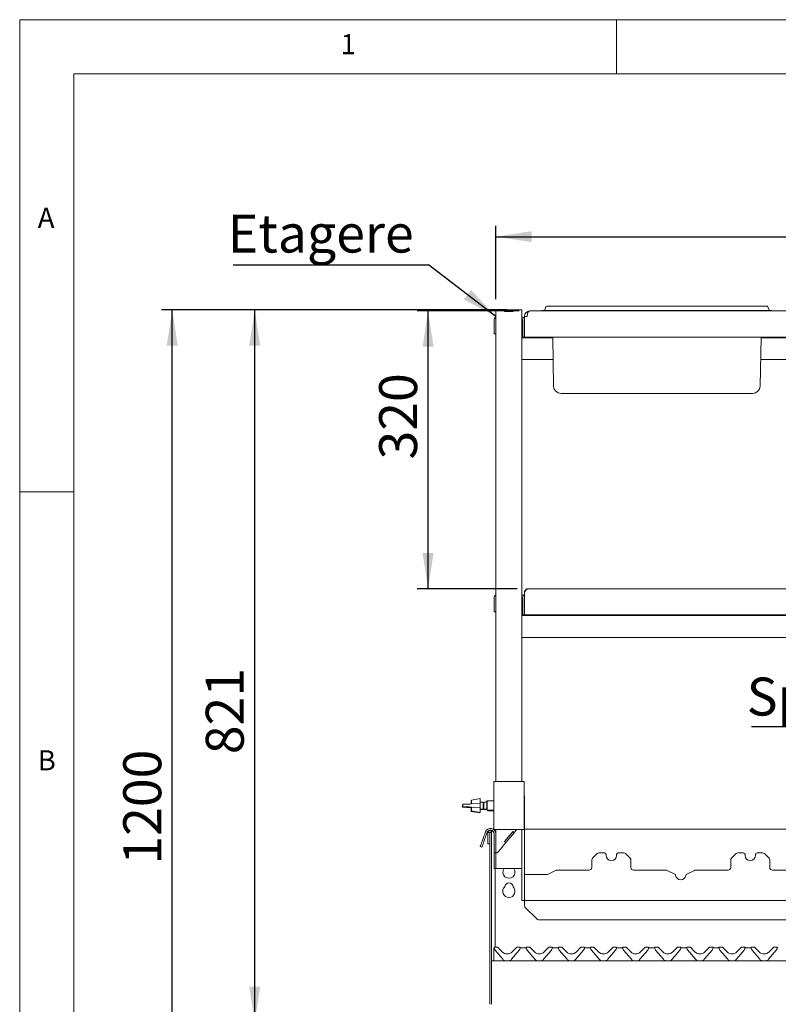
# Paper-space layout 'GMMD Blatt4' of a CAD drawing. Units: millimetres. Extents: x 5 to 415, y 5 to 292.
# Drawn here: x 5 to 75, y 201 to 292 of the extents above; entities that cross this region are included whole.
import ezdxf

# ---------------------------------------------------------------- set-up
doc = ezdxf.new("R2010")
doc.units = ezdxf.units.MM
doc.layers.add('BEMAßUNG', color=96, linetype='Continuous')
doc.styles.add('SLDTEXTSTYLE1', font='TXT', dxfattribs={"width": 0.75})
doc.dimstyles.new('SLDDIMSTYLE4', dxfattribs={"dimtxt": 0.18, "dimasz": 3.302, "dimexe": 0, "dimexo": 0.0625, "dimgap": 0, "dimtad": 0, "dimtih": 1, "dimtoh": 1, "dimdec": 0, "dimrnd": 1e-09, "dimzin": 0, "dimdsep": 46, "dimtxsty": 'Standard', "dimsah": 1, "dimcen": 0.09, "dimadec": 0, "dimazin": 0, "dimtfac": 3.302, "dimtdec": 0, "dimtofl": 0, "dimtmove": 0, "dimatfit": 3, "dimfxl": 0, "dimfrac": 2, "dimtolj": 1, "dimtzin": 0, "dimarcsym": 0})
doc.dimstyles.new('SLDDIMSTYLE8', dxfattribs={"dimtxt": 3.5, "dimasz": 3.302, "dimexe": 0, "dimexo": 0.0625, "dimgap": 0.875, "dimtad": 1, "dimdec": 0, "dimlfac": 12.5, "dimrnd": 1e-09, "dimzin": 12, "dimdsep": 46, "dimtxsty": 'SLDTEXTSTYLE1', "dimsah": 1, "dimcen": 0.09, "dimadec": 0, "dimazin": 3, "dimtfac": 1, "dimtdec": 0, "dimtofl": 0, "dimtmove": 0, "dimatfit": 3, "dimfxl": 0, "dimfrac": 2, "dimtolj": 1, "dimtzin": 12, "dimarcsym": 0})
doc.dimstyles.new('SLDDIMSTYLE9', dxfattribs={"dimtxt": 3.5, "dimasz": 3.302, "dimexe": 0, "dimexo": 0.0625, "dimgap": 0.875, "dimtad": 1, "dimlfac": 12.5, "dimrnd": 1e-09, "dimzin": 12, "dimdsep": 46, "dimtxsty": 'SLDTEXTSTYLE1', "dimsah": 1, "dimcen": 0.09, "dimadec": 0, "dimazin": 3, "dimtfac": 1, "dimtofl": 0, "dimtmove": 0, "dimatfit": 3, "dimfxl": 0, "dimfrac": 2, "dimtolj": 1, "dimtzin": 12, "dimarcsym": 0})

# ---------------------------------------------------------------- blocks, each defined once
blk = doc.blocks.new('_D_23')
at = {"layer": 'BEMAßUNG'}
for p, q in [((49.868, 265.254), (25.661, 265.254)), ((26.661, 199.574), (26.661, 265.254)), ((31.124, 199.574), (25.661, 199.574))]:
    blk.add_line(p, q, dxfattribs=at)
for points in [[(26.661, 265.254), (26.153, 261.952), (27.169, 261.952)], [(26.661, 199.574), (27.169, 202.876), (26.153, 202.876)]]:
    blk.add_solid(points, dxfattribs=at)
at = {"layer": 'BEMAßUNG', "insert": (22.149, 224.302), "char_height": 3.5, "attachment_point": 1, "rotation": 90, "style": 'SLDTEXTSTYLE1'}
blk.add_mtext('821', dxfattribs=at)
blk = doc.blocks.new('_D_24')
at = {"layer": 'BEMAßUNG'}
for p, q in [((49.868, 265.254), (18.057, 265.254)), ((19.057, 169.278), (19.057, 265.254)), ((47.724, 169.278), (18.057, 169.278))]:
    blk.add_line(p, q, dxfattribs=at)
for points in [[(19.057, 265.254), (18.549, 261.952), (19.565, 261.952)], [(19.057, 169.278), (19.565, 172.58), (18.549, 172.58)]]:
    blk.add_solid(points, dxfattribs=at)
at = {"layer": 'BEMAßUNG', "insert": (14.545, 214.124), "char_height": 3.5, "attachment_point": 1, "rotation": 90, "style": 'SLDTEXTSTYLE1'}
blk.add_mtext('1200', dxfattribs=at)
blk = doc.blocks.new('_D_27')
at = {"layer": 'BEMAßUNG'}
for p, q in [((48.884, 266.254), (48.884, 273.002)), ((159.764, 266.254), (159.764, 273.002)), ((48.884, 272.002), (159.764, 272.002))]:
    blk.add_line(p, q, dxfattribs=at)
for points in [[(48.884, 272.002), (52.186, 271.494), (52.186, 272.51)], [(159.764, 272.002), (156.462, 272.51), (156.462, 271.494)]]:
    blk.add_solid(points, dxfattribs=at)
at = {"layer": 'BEMAßUNG', "insert": (98.673, 276.514), "char_height": 3.5, "attachment_point": 1, "style": 'SLDTEXTSTYLE1'}
blk.add_mtext('1386', dxfattribs=at)
blk = doc.blocks.new('_D_29')
at = {"layer": 'BEMAßUNG'}
for p, q in [((51.028, 265.154), (41.636, 265.154)), ((42.636, 239.554), (42.636, 265.154)), ((50.844, 239.554), (41.636, 239.554))]:
    blk.add_line(p, q, dxfattribs=at)
for points in [[(42.636, 265.154), (42.128, 261.852), (43.144, 261.852)], [(42.636, 239.554), (43.144, 242.856), (42.128, 242.856)]]:
    blk.add_solid(points, dxfattribs=at)
at = {"layer": 'BEMAßUNG', "insert": (38.124, 251.467), "char_height": 3.5, "attachment_point": 1, "rotation": 90, "style": 'SLDTEXTSTYLE1'}
blk.add_mtext('320', dxfattribs=at)
blk = doc.blocks.new('SW_NOTE_20')
at = {"layer": 'BEMAßUNG', "color": 0}
blk.add_line((-13.464, 0), (0, 0), dxfattribs=at)
at = {"layer": 'BEMAßUNG', "color": 0, "insert": (-13.916, 4.519), "char_height": 3.5, "attachment_point": 1, "style": 'SLDTEXTSTYLE1'}
blk.add_mtext('Spieß', dxfattribs=at)
blk = doc.blocks.new('SW_NOTE_21')
at = {"layer": 'BEMAßUNG', "color": 0}
blk.add_line((-17.995, 0), (0, 0), dxfattribs=at)
at = {"layer": 'BEMAßUNG', "color": 0, "insert": (-18.49, 4.618), "char_height": 3.5, "attachment_point": 1, "style": 'SLDTEXTSTYLE1'}
blk.add_mtext('Etagere', dxfattribs=at)

psp = doc.layouts.new('GMMD Blatt4')

# ---------------------------------------------------------------- linework, layer by layer
at = {"color": 7, "linetype": 'Continuous', "lineweight": 0}
for p, q in [((415, 292), (5, 292)), ((5, 292), (5, 5)), ((60, 287), (60, 292)), ((410, 287), (10, 287)), ((10, 287), (10, 10)), ((10, 248.5), (5, 248.5))]:
    psp.add_line(p, q, dxfattribs=at)
at = {"color": 7, "linetype": 'Continuous', "lineweight": 15}
for p, q in [((48.88431, 265.2542), (48.88431, 221.7742)), ((48.88431, 265.2542), (49.30031, 265.2542)), ((49.30031, 265.2542), (49.68431, 265.2542)), ((49.68431, 265.2542), (49.70031, 265.2542)), ((49.68431, 265.0942), (49.68431, 265.2542)), ((49.68431, 265.0942), (50.48431, 265.0942)), ((49.70031, 265.0942), (49.70031, 265.2542)), ((49.70031, 265.2542), (50.46831, 265.2542)), ((49.70031, 265.0942), (50.46831, 265.0942)), ((50.46831, 265.0942), (50.46831, 265.2542)), ((50.46831, 265.2542), (50.48431, 265.2542)), ((50.48431, 265.0942), (50.48431, 265.2542)), ((50.48431, 265.2542), (50.86831, 265.2542)), ((50.86831, 265.2542), (51.28431, 265.2542)), ((51.28431, 265.2542), (51.28431, 221.7742)), ((52.00431, 265.1542), (52.00431, 265.15211)), ((52.02831, 265.1542), (52.00431, 265.1542)), ((52.02831, 265.1542), (156.62031, 265.1542)), ((53.12431, 265.1942), (54.36592, 265.1942)), ((53.12431, 265.1942), (53.12431, 265.1542)), ((53.49074, 265.54156), (53.38347, 265.24684)), ((53.56592, 265.5942), (54.36592, 265.5942)), ((54.36592, 265.5942), (63.72431, 265.5942)), ((54.36592, 265.1942), (63.72431, 265.1942)), ((73.08271, 265.5942), (63.72431, 265.5942)), ((73.08271, 265.1942), (63.72431, 265.1942)), ((73.08271, 265.5942), (73.88271, 265.5942)), ((73.08271, 265.1942), (74.32431, 265.1942)), ((73.95788, 265.54156), (74.06515, 265.24684)), ((74.32431, 265.1942), (74.32431, 265.1542)), ((48.72431, 264.3142), (48.72431, 263.4342)), ((51.36431, 264.3142), (51.36431, 263.1542)), ((51.52431, 264.6502), (51.52431, 264.6742)), ((51.52431, 262.7542), (51.52431, 264.6502)), ((51.52431, 264.6502), (51.76431, 264.6502)), ((51.76431, 264.6502), (51.76431, 264.6742)), ((48.72431, 263.0342), (48.72431, 263.4342)), ((48.88431, 263.0342), (48.72431, 263.0342)), ((54.13019, 262.6742), (51.28431, 262.6742)), ((51.36431, 262.7542), (51.36431, 263.1542)), ((51.52431, 262.7542), (51.36431, 262.7542)), ((157.12431, 262.7542), (51.52431, 262.7542)), ((54.20789, 258.22233), (54.12879, 262.7542)), ((73.24073, 258.22233), (73.31984, 262.7542)), ((76.13019, 262.6742), (73.31844, 262.6742)), ((54.1651, 260.6742), (51.28431, 260.6742)), ((76.16509, 260.6742), (73.28353, 260.6742)), ((57.28431, 257.5542), (54.88779, 257.5542)), ((70.16431, 257.5542), (57.28431, 257.5542)), ((72.56083, 257.5542), (70.16431, 257.5542)), ((48.72431, 238.7142), (48.72431, 237.8342)), ((51.36431, 238.7142), (51.36431, 237.5542)), ((51.52431, 239.2342), (51.52431, 237.1542)), ((51.84431, 239.5542), (156.80431, 239.5542)), ((48.72431, 237.4342), (48.72431, 237.8342)), ((51.35631, 238.19783), (51.33813, 238.19783)), ((51.35631, 238.19783), (51.35631, 237.47056)), ((48.88431, 237.4342), (48.72431, 237.4342)), ((157.36431, 237.0742), (51.28431, 237.0742)), ((51.33813, 237.47056), (51.35631, 237.47056)), ((51.36431, 237.1542), (51.36431, 237.5542)), ((51.52431, 237.1542), (51.36431, 237.1542)), ((157.12431, 237.1542), (51.52431, 237.1542)), ((157.36431, 235.0742), (51.28431, 235.0742)), ((48.68431, 217.3742), (48.68431, 221.7742)), ((49.00431, 221.7742), (48.68431, 221.7742)), ((51.16431, 221.7742), (49.00431, 221.7742)), ((51.48431, 221.7742), (51.16431, 221.7742)), ((51.48431, 217.3742), (51.48431, 221.7742)), ((45.80351, 219.6462), (45.80351, 219.4222)), ((45.84351, 219.6862), (45.84351, 219.4622)), ((46.64431, 220.0412), (46.60431, 220.0342)), ((46.60431, 219.71663), (46.60431, 220.0342)), ((47.44351, 219.7502), (46.64351, 219.7182)), ((47.44431, 220.2142), (46.64431, 220.0742)), ((46.64431, 219.71823), (46.64431, 220.0742)), ((47.44351, 219.3982), (47.44351, 219.7502)), ((47.44431, 218.9342), (47.44431, 220.2142)), ((47.71019, 219.8942), (47.44431, 219.8942)), ((47.76431, 219.84007), (47.71019, 219.8942)), ((47.71019, 219.2542), (47.71019, 219.8942)), ((47.76431, 219.8542), (47.75019, 219.8542)), ((48.04431, 219.8942), (47.76431, 219.8942)), ((47.76431, 219.2542), (47.76431, 219.8942)), ((48.08431, 220.0142), (48.04431, 219.9742)), ((48.04431, 219.1742), (48.04431, 219.9742)), ((48.68431, 220.0142), (48.08431, 220.0142)), ((48.08431, 220.0142), (48.08431, 219.1342)), ((51.52431, 211.2942), (51.52431, 220.3342)), ((46.60351, 219.3902), (46.64431, 219.38857)), ((46.60431, 219.0342), (46.60431, 219.39017)), ((46.60431, 219.0342), (47.40431, 218.8942)), ((46.64351, 219.4302), (47.44351, 219.3982)), ((46.64431, 219.0742), (46.64431, 219.43017)), ((46.64431, 219.0742), (47.44431, 218.9342)), ((47.40431, 218.8942), (47.40431, 218.9412)), ((47.44431, 219.2542), (47.71019, 219.2542)), ((47.44431, 219.2142), (47.67019, 219.2142)), ((47.67019, 219.2142), (47.71019, 219.2542)), ((47.67019, 219.2142), (47.67019, 219.2542)), ((47.71019, 219.2542), (47.76431, 219.30832)), ((47.72431, 219.2142), (47.72431, 219.26832)), ((47.72431, 219.2142), (48.04431, 219.2142)), ((47.76431, 219.2542), (48.04431, 219.2542)), ((48.04431, 219.1742), (48.08431, 219.1342)), ((48.08431, 219.1342), (48.68431, 219.1342)), ((48.12431, 219.1342), (48.16431, 219.0942)), ((48.16431, 219.1342), (48.16431, 219.0942)), ((48.16431, 219.0942), (48.68431, 219.0942)), ((47.92998, 217.14247), (47.852, 216.92822)), ((48.08033, 217.08775), (48.00235, 216.8735)), ((48.31631, 217.0902), (48.15631, 217.0902)), ((48.15631, 217.0902), (48.15631, 216.0542)), ((48.31631, 217.0902), (48.31631, 216.0542)), ((48.32431, 217.0902), (48.31631, 217.0902)), ((48.48431, 217.0902), (48.32431, 217.0902)), ((48.32431, 215.20567), (48.32431, 217.0902)), ((48.48431, 217.24762), (48.48431, 217.2062)), ((48.48431, 217.24762), (48.58064, 217.24762)), ((48.48431, 217.2062), (48.62979, 217.2062)), ((48.48431, 217.0902), (48.48431, 217.2062)), ((48.48431, 215.20567), (48.48431, 217.0902)), ((49.00431, 217.3742), (48.68431, 217.3742)), ((48.72431, 216.9742), (48.72431, 215.4542)), ((48.80135, 217.24762), (48.80431, 217.24762)), ((48.80431, 217.23943), (48.80431, 217.3742)), ((48.88431, 217.3742), (48.88431, 216.9742)), ((48.88431, 216.9742), (48.88431, 215.4542)), ((51.16431, 217.3742), (49.00431, 217.3742)), ((50.44182, 217.17627), (49.67048, 216.25702)), ((50.43154, 217.16402), (49.68076, 216.26928)), ((50.5541, 217.06117), (49.80333, 216.16643)), ((50.43154, 217.16402), (50.5541, 217.06117)), ((50.44182, 217.17627), (50.56439, 217.07343)), ((50.56439, 217.07343), (50.5541, 217.06117)), ((50.81677, 217.3742), (50.56439, 217.07343)), ((51.48431, 217.3742), (51.16431, 217.3742)), ((51.28431, 211.2942), (51.28431, 217.3742)), ((77.76431, 217.3875), (51.52431, 217.3875)), ((48.31631, 216.0542), (48.15631, 216.0542)), ((49.79304, 216.15417), (49.30031, 215.56696)), ((49.67048, 216.25702), (49.79304, 216.15417)), ((49.68076, 216.26928), (49.80333, 216.16643)), ((49.80333, 216.16643), (49.79304, 216.15417)), ((47.59193, 215.74587), (47.44158, 215.80059)), ((48.32431, 214.35714), (48.32431, 215.20567)), ((48.48431, 215.20567), (48.48431, 214.35714)), ((48.72431, 215.2142), (48.72431, 215.4542)), ((48.88431, 215.2142), (48.72431, 215.2142)), ((48.72431, 215.15343), (48.72431, 215.2142)), ((48.72431, 213.7742), (48.72431, 215.15343)), ((48.88431, 215.4542), (48.88431, 215.2622)), ((48.88431, 215.2622), (48.88431, 215.2142)), ((48.88431, 215.2142), (49.00431, 215.2142)), ((48.88431, 215.2142), (48.88431, 215.15343)), ((48.88431, 213.7742), (48.88431, 215.15343)), ((58.21402, 215.1439), (57.7946, 214.72449)), ((58.88431, 215.2142), (58.38372, 215.2142)), ((60.6649, 215.2142), (60.16431, 215.2142)), ((61.25402, 214.72449), (60.83461, 215.1439)), ((71.01402, 215.1439), (70.59461, 214.72449)), ((71.68431, 215.2142), (71.18372, 215.2142)), ((73.4649, 215.2142), (72.96431, 215.2142)), ((74.05402, 214.72449), (73.63461, 215.1439)), ((48.32431, 214.35714), (48.32431, 201.5742)), ((48.48431, 214.35714), (48.48431, 201.5742)), ((57.72431, 213.8542), (57.72431, 214.55479)), ((59.04431, 215.0542), (59.04431, 214.9742)), ((60.00431, 214.9742), (60.00431, 215.0542)), ((61.32431, 214.55479), (61.32431, 213.8542)), ((70.52431, 213.8542), (70.52431, 214.55479)), ((71.84431, 215.0542), (71.84431, 214.9742)), ((72.80431, 214.9742), (72.80431, 215.0542)), ((74.12431, 214.55479), (74.12431, 213.8542)), ((48.72431, 213.7742), (48.88431, 213.7742)), ((48.80431, 213.7742), (48.80431, 206.5342)), ((48.88431, 213.7742), (49.30031, 213.7742)), ((49.30031, 213.7742), (50.86831, 213.7742)), ((50.86831, 213.7742), (51.28431, 213.7742)), ((54.37868, 213.5901), (53.68704, 213.25436)), ((54.48349, 213.6142), (57.48431, 213.6142)), ((61.56431, 213.6142), (64.56514, 213.6142)), ((65.36275, 213.25379), (64.66995, 213.5901)), ((67.17868, 213.5901), (66.48588, 213.25379)), ((67.28348, 213.6142), (70.28431, 213.6142)), ((74.36431, 213.6142), (77.36514, 213.6142)), ((51.52431, 213.2142), (51.52431, 211.3062)), ((53.51235, 213.2142), (51.52431, 213.2142)), ((51.28431, 210.8142), (51.28431, 211.2942)), ((51.52431, 210.8142), (51.28431, 210.8142)), ((51.52431, 211.2942), (51.52431, 210.8142)), ((51.52431, 210.8142), (157.12431, 210.8142)), ((51.52431, 210.8142), (51.52431, 210.5622)), ((51.52431, 210.35361), (51.52431, 210.5622)), ((51.59461, 210.1839), (52.65402, 209.12449)), ((155.8249, 209.0542), (52.82372, 209.0542)), ((48.68431, 206.33819), (48.68431, 206.37083)), ((48.68431, 206.3285), (48.68431, 206.33819)), ((48.68431, 205.2542), (48.68431, 206.3285)), ((48.70264, 206.43456), (48.72102, 206.47598)), ((48.72406, 206.42311), (48.72766, 206.40963)), ((48.98608, 206.5342), (48.798, 206.5342)), ((48.80762, 206.25604), (49.52597, 205.39995)), ((49.04265, 206.51077), (49.47176, 206.08165)), ((50.32266, 205.39995), (51.04101, 206.25604)), ((50.37686, 206.08165), (50.80598, 206.51077)), ((51.05062, 206.5342), (50.86255, 206.5342)), ((51.12096, 206.40963), (51.12457, 206.42311)), ((51.22951, 206.4542), (51.57911, 206.4542)), ((51.68322, 206.42577), (51.68311, 206.42607)), ((51.68406, 206.42311), (51.68766, 206.40963)), ((51.94608, 206.5342), (51.758, 206.5342)), ((51.76762, 206.25604), (52.48597, 205.39995)), ((52.00265, 206.51077), (52.43176, 206.08165)), ((53.28266, 205.39995), (54.00101, 206.25604)), ((53.33686, 206.08165), (53.76598, 206.51077)), ((54.01062, 206.5342), (53.82255, 206.5342)), ((54.08096, 206.40963), (54.08457, 206.42311)), ((54.18951, 206.4542), (54.53911, 206.4542)), ((54.64406, 206.42311), (54.64766, 206.40963)), ((54.90608, 206.5342), (54.718, 206.5342)), ((54.72762, 206.25604), (55.44597, 205.39995)), ((54.96265, 206.51077), (55.39176, 206.08165)), ((56.24266, 205.39995), (56.96101, 206.25604)), ((56.29686, 206.08165), (56.72598, 206.51077)), ((56.97062, 206.5342), (56.78255, 206.5342)), ((57.04096, 206.40963), (57.04457, 206.42311)), ((57.14951, 206.4542), (57.49911, 206.4542)), ((57.60322, 206.42577), (57.6031, 206.42607)), ((57.60406, 206.42311), (57.60767, 206.40963)), ((57.86608, 206.5342), (57.678, 206.5342)), ((57.68762, 206.25604), (58.40597, 205.39995)), ((57.92264, 206.51077), (58.35176, 206.08165)), ((59.20266, 205.39995), (59.92101, 206.25604)), ((59.25686, 206.08165), (59.68598, 206.51077)), ((59.93062, 206.5342), (59.74255, 206.5342)), ((60.00096, 206.40963), (60.00457, 206.42311)), ((60.10951, 206.4542), (60.45911, 206.4542)), ((60.56406, 206.42311), (60.56767, 206.40963)), ((60.82608, 206.5342), (60.638, 206.5342)), ((60.64762, 206.25604), (61.36597, 205.39995)), ((60.88264, 206.51077), (61.31176, 206.08165)), ((62.16266, 205.39995), (62.88101, 206.25604)), ((62.21686, 206.08165), (62.64598, 206.51077)), ((62.89062, 206.5342), (62.70255, 206.5342)), ((62.96096, 206.40963), (62.96457, 206.42311)), ((63.06951, 206.4542), (63.41911, 206.4542)), ((63.52322, 206.42577), (63.5231, 206.42607)), ((63.52406, 206.42311), (63.52767, 206.40963)), ((63.78608, 206.5342), (63.598, 206.5342)), ((63.60762, 206.25604), (64.32597, 205.39995)), ((63.84264, 206.51077), (64.27176, 206.08165)), ((65.12265, 205.39995), (65.841, 206.25604)), ((65.17686, 206.08165), (65.60598, 206.51077)), ((65.85063, 206.5342), (65.66255, 206.5342)), ((65.92096, 206.40963), (65.92457, 206.42311)), ((66.02951, 206.4542), (66.37911, 206.4542)), ((66.48322, 206.42577), (66.4831, 206.42607)), ((66.48406, 206.42311), (66.48767, 206.40963)), ((66.74608, 206.5342), (66.558, 206.5342)), ((66.56762, 206.25604), (67.28597, 205.39995)), ((66.80265, 206.51077), (67.23176, 206.08165)), ((68.08265, 205.39995), (68.801, 206.25604)), ((68.13686, 206.08165), (68.56598, 206.51077)), ((68.81063, 206.5342), (68.62255, 206.5342)), ((68.88096, 206.40963), (68.88457, 206.42311)), ((68.98951, 206.4542), (69.33911, 206.4542)), ((69.44322, 206.42577), (69.4431, 206.42607)), ((69.44406, 206.42311), (69.44767, 206.40963)), ((69.70608, 206.5342), (69.518, 206.5342)), ((69.52762, 206.25604), (70.24597, 205.39995)), ((69.76265, 206.51077), (70.19176, 206.08165)), ((71.04265, 205.39995), (71.761, 206.25604)), ((71.09686, 206.08165), (71.52598, 206.51077)), ((71.77063, 206.5342), (71.58255, 206.5342)), ((71.84096, 206.40963), (71.84457, 206.42311)), ((71.94951, 206.4542), (72.29911, 206.4542)), ((72.40322, 206.42577), (72.4031, 206.42607)), ((72.40406, 206.42311), (72.40767, 206.40963)), ((72.66608, 206.5342), (72.478, 206.5342)), ((72.48762, 206.25604), (73.20597, 205.39995)), ((72.72265, 206.51077), (73.15176, 206.08165)), ((74.00265, 205.39995), (74.721, 206.25604)), ((74.05686, 206.08165), (74.48598, 206.51077)), ((74.73063, 206.5342), (74.54255, 206.5342)), ((74.80096, 206.40963), (74.80457, 206.42311)), ((160.16431, 205.2542), (48.48431, 205.2542)), ((48.48431, 205.0902), (48.48431, 201.5742)), ((48.32431, 201.2542), (48.32431, 201.5742)), ((48.48431, 201.5742), (48.48431, 201.2542))]:
    psp.add_line(p, q, dxfattribs=at)
at = {"color": 7, "linetype": 'Continuous', "lineweight": 15, "flags": 128}
for points in [[(51.33813, 238.19783), (51.30266, 238.19434), (51.28431, 238.18969)], [(51.36431, 238.22313), (51.35966, 238.21467), (51.35631, 238.19783)], [(51.28431, 237.47871), (51.30266, 237.47405), (51.33813, 237.47056)], [(51.35631, 237.47056), (51.35966, 237.45372), (51.36431, 237.44526)], [(45.84351, 219.6478), (45.83694, 219.64753), (45.80351, 219.6462)], [(46.64351, 219.7182), (46.574, 219.71542), (46.49494, 219.71226), (46.40914, 219.70882), (46.31964, 219.70524), (46.22958, 219.70164), (46.14215, 219.69814), (46.06045, 219.69487), (45.98736, 219.69195), (45.92546, 219.68948), (45.87694, 219.68754), (45.84351, 219.6862)], [(45.80351, 219.4222), (45.83694, 219.42086), (45.88546, 219.41892), (45.94736, 219.41644), (46.02045, 219.41352), (46.10215, 219.41025), (46.18958, 219.40676), (46.27964, 219.40315), (46.36914, 219.39957), (46.45494, 219.39614), (46.53399, 219.39298), (46.60351, 219.3902)], [(45.84351, 219.4622), (45.87694, 219.46086), (45.92546, 219.45892), (45.98736, 219.45644), (46.06045, 219.45352), (46.14215, 219.45025), (46.22958, 219.44675), (46.31964, 219.44315), (46.40914, 219.43957), (46.49494, 219.43614), (46.574, 219.43298), (46.64351, 219.4302)], [(47.44158, 215.80059), (47.44663, 215.81447), (47.46167, 215.85578), (47.48631, 215.92349), (47.51996, 216.01595), (47.56179, 216.13087), (47.61076, 216.26542), (47.66567, 216.41629), (47.72518, 216.57976), (47.7878, 216.75182), (47.852, 216.92822)], [(48.00235, 216.8735), (47.93815, 216.6971), (47.87552, 216.52504), (47.81602, 216.36156), (47.76111, 216.21069), (47.71214, 216.07614), (47.67031, 215.96123), (47.63666, 215.86877), (47.61202, 215.80106), (47.59698, 215.75975), (47.59193, 215.74587)], [(49.00431, 215.2142), (49.06757, 215.28958), (49.13991, 215.37579), (49.21851, 215.46947), (49.30031, 215.56696)], [(48.69264, 206.41475), (48.69474, 206.41975), (48.69509, 206.42053)]]:
    psp.add_lwpolyline(points, dxfattribs=at)
at = {"color": 7, "linetype": 'Continuous', "lineweight": 15}
for centre, radius, start, end in [((52.00431, 264.6742), 0.48, 90, 180), ((53.3083, 265.2742), 0.08, 270, 340), ((53.56592, 265.5142), 0.08, 90, 160), ((73.88271, 265.5142), 0.08, 20, 90), ((74.14033, 265.2742), 0.08, 200, 270), ((49.04431, 264.3142), 0.32, 120, 180), ((51.20431, 264.3142), 0.32, 0, 75.5224878), ((51.20431, 264.3142), 0.16, 0, 60), ((52.00431, 264.6742), 0.24, 174.2751806, 180), ((51.36431, 263.7262), 0.088, 90, 155.3800227), ((51.36431, 263.1422), 0.088, 204.6199773, 270), ((54.88779, 258.2342), 0.68, 181, 270), ((72.56084, 258.2342), 0.68, 270, 359), ((49.04431, 238.7142), 0.32, 120, 180), ((51.20431, 238.7142), 0.32, 0, 75.5224878), ((51.20431, 238.7142), 0.16, 0, 60), ((51.04431, 220.3342), 0.48, 0, 23.5564643), ((48.39231, 216.9742), 0.492, 0, 160), ((48.39231, 216.9742), 0.332, 0, 160), ((48.32031, 217.0902), 0.164, 0, 180), ((58.38372, 214.9742), 0.24, 90, 135), ((58.88431, 215.0542), 0.16, 0, 90), ((60.16431, 215.0542), 0.16, 90, 180), ((60.6649, 214.9742), 0.24, 45, 90), ((71.18372, 214.9742), 0.24, 90, 135), ((71.68431, 215.0542), 0.16, 0, 90), ((72.96431, 215.0542), 0.16, 90, 180), ((73.4649, 214.9742), 0.24, 45, 90), ((57.96431, 214.55479), 0.24, 135, 180), ((59.52431, 214.9742), 0.48, 180, 0), ((61.08431, 214.55479), 0.24, 0, 45), ((70.76431, 214.55479), 0.24, 135, 180), ((72.32431, 214.9742), 0.48, 180, 0), ((73.88431, 214.55479), 0.24, 0, 45), ((50.08431, 213.4275), 0.56, 141.7497863, 38.2502137), ((53.51236, 213.6142), 0.4, 270, 295.893647), ((54.48349, 213.3742), 0.24, 90, 115.893647), ((57.48431, 213.8542), 0.24, 270, 0), ((61.56431, 213.8542), 0.24, 180, 270), ((64.56514, 213.3742), 0.24, 64.106353, 90), ((65.29288, 213.10986), 0.16, 9.3831124, 64.106353), ((66.55575, 213.10986), 0.16, 115.893647, 170.6168876), ((67.28349, 213.3742), 0.24, 90, 115.893647), ((70.28431, 213.8542), 0.24, 270, 0), ((74.36431, 213.8542), 0.24, 180, 270), ((50.08431, 212.0675), 0.38, 1.734216, 178.265784), ((65.92431, 213.2142), 0.48, 189.3831124, 350.6168876), ((50.08431, 211.6675), 0.56, 132.7078708, 47.2921292), ((51.76431, 210.35361), 0.24, 180, 225), ((52.82372, 209.2942), 0.24, 225, 270), ((48.798, 206.4542), 0.08, 90, 200.5823116), ((48.69315, 206.41482), 0.032, 15, 20.5823116), ((49.11404, 206.51316), 0.4, 195, 220), ((48.98608, 206.4542), 0.08, 45, 90), ((49.92431, 206.5342), 0.64, 225, 315), ((50.86255, 206.4542), 0.08, 90, 135), ((50.73459, 206.51316), 0.4, 320, 345), ((51.05063, 206.4542), 0.08, 339.4176884, 90), ((51.22951, 206.6142), 0.16, 221.8103149, 270), ((51.15548, 206.41482), 0.032, 159.4176884, 165), ((51.57911, 206.6142), 0.16, 270, 318.1896851), ((51.758, 206.4542), 0.08, 90, 200.5823116), ((51.65315, 206.41482), 0.032, 15, 20.5823116), ((52.07404, 206.51316), 0.4, 195, 220), ((51.94608, 206.4542), 0.08, 45, 90), ((52.88431, 206.5342), 0.64, 225, 315), ((53.82255, 206.4542), 0.08, 90, 135), ((53.69459, 206.51316), 0.4, 320, 345), ((54.01063, 206.4542), 0.08, 339.4176884, 90), ((54.18951, 206.6142), 0.16, 221.8103149, 270), ((54.11548, 206.41482), 0.032, 159.4176884, 165), ((54.53911, 206.6142), 0.16, 270, 318.1896851), ((54.718, 206.4542), 0.08, 90, 200.5823116), ((54.61315, 206.41482), 0.032, 15, 20.5823116), ((55.03404, 206.51316), 0.4, 195, 220), ((54.90608, 206.4542), 0.08, 45, 90), ((55.84431, 206.5342), 0.64, 225, 315), ((56.78255, 206.4542), 0.08, 90, 135), ((56.65459, 206.51316), 0.4, 320, 345), ((56.97063, 206.4542), 0.08, 339.4176884, 90), ((57.14951, 206.6142), 0.16, 221.8103149, 270), ((57.07548, 206.41482), 0.032, 159.4176884, 165), ((57.49911, 206.6142), 0.16, 270, 318.1896851), ((57.678, 206.4542), 0.08, 90, 200.5823116), ((57.57315, 206.41482), 0.032, 15, 20.5823116), ((57.99404, 206.51316), 0.4, 195, 220), ((57.86608, 206.4542), 0.08, 45, 90), ((58.80431, 206.5342), 0.64, 225, 315), ((59.74255, 206.4542), 0.08, 90, 135), ((59.61459, 206.51316), 0.4, 320, 345), ((59.93063, 206.4542), 0.08, 339.4176884, 90), ((60.10951, 206.6142), 0.16, 221.8103149, 270), ((60.03548, 206.41482), 0.032, 159.4176884, 165), ((60.45911, 206.6142), 0.16, 270, 318.1896851), ((60.638, 206.4542), 0.08, 90, 200.5823116), ((60.53315, 206.41482), 0.032, 15, 20.5823116), ((60.95404, 206.51316), 0.4, 195, 220), ((60.82608, 206.4542), 0.08, 45, 90), ((61.76431, 206.5342), 0.64, 225, 315), ((62.70255, 206.4542), 0.08, 90, 135), ((62.57459, 206.51316), 0.4, 320, 345), ((62.89063, 206.4542), 0.08, 339.4176884, 90), ((63.06951, 206.6142), 0.16, 221.8103149, 270), ((62.99548, 206.41482), 0.032, 159.4176884, 165), ((63.41911, 206.6142), 0.16, 270, 318.1896851), ((63.598, 206.4542), 0.08, 90, 200.5823116), ((63.49315, 206.41482), 0.032, 15, 20.5823116), ((63.91404, 206.51316), 0.4, 195, 220), ((63.78608, 206.4542), 0.08, 45, 90), ((64.72431, 206.5342), 0.64, 225, 315), ((65.66255, 206.4542), 0.08, 90, 135), ((65.53459, 206.51316), 0.4, 320, 345), ((65.85063, 206.4542), 0.08, 339.4176884, 90), ((66.02951, 206.6142), 0.16, 221.8103149, 270), ((65.95548, 206.41482), 0.032, 159.4176884, 165), ((66.37911, 206.6142), 0.16, 270, 318.1896851), ((66.558, 206.4542), 0.08, 90, 200.5823116), ((66.45315, 206.41482), 0.032, 15, 20.5823116), ((66.87404, 206.51316), 0.4, 195, 220), ((66.74608, 206.4542), 0.08, 45, 90), ((67.68431, 206.5342), 0.64, 225, 315), ((68.62255, 206.4542), 0.08, 90, 135), ((68.49459, 206.51316), 0.4, 320, 345), ((68.81063, 206.4542), 0.08, 339.4176884, 90), ((68.98951, 206.6142), 0.16, 221.8103149, 270), ((68.91548, 206.41482), 0.032, 159.4176884, 165), ((69.33911, 206.6142), 0.16, 270, 318.1896851), ((69.518, 206.4542), 0.08, 90, 200.5823116), ((69.41315, 206.41482), 0.032, 15, 20.5823116), ((69.83404, 206.51316), 0.4, 195, 220), ((69.70608, 206.4542), 0.08, 45, 90), ((70.64431, 206.5342), 0.64, 225, 315), ((71.58255, 206.4542), 0.08, 90, 135), ((71.45459, 206.51316), 0.4, 320, 345), ((71.77063, 206.4542), 0.08, 339.4176884, 90), ((71.94951, 206.6142), 0.16, 221.8103149, 270), ((71.87548, 206.41482), 0.032, 159.4176884, 165), ((72.29911, 206.6142), 0.16, 270, 318.1896851), ((72.478, 206.4542), 0.08, 90, 200.5823116), ((72.37315, 206.41482), 0.032, 15, 20.5823116), ((72.79404, 206.51316), 0.4, 195, 220), ((72.66608, 206.4542), 0.08, 45, 90), ((73.60431, 206.5342), 0.64, 225, 315), ((74.54255, 206.4542), 0.08, 90, 135), ((74.41459, 206.51316), 0.4, 320, 345), ((74.73063, 206.4542), 0.08, 339.4176884, 90), ((74.90951, 206.6142), 0.16, 221.8103149, 270), ((74.83548, 206.41482), 0.032, 159.4176884, 165), ((49.92431, 205.7342), 0.52, 220, 247.3801351), ((49.92431, 205.7342), 0.52, 292.6198649, 320), ((52.88431, 205.7342), 0.52, 220, 247.3801351), ((52.88431, 205.7342), 0.52, 292.6198649, 320), ((55.84431, 205.7342), 0.52, 220, 247.3801351), ((55.84431, 205.7342), 0.52, 292.6198649, 320), ((58.80431, 205.7342), 0.52, 220, 247.3801351), ((58.80431, 205.7342), 0.52, 292.6198649, 320), ((61.76431, 205.7342), 0.52, 220, 247.3801351), ((61.76431, 205.7342), 0.52, 292.6198649, 320), ((64.72431, 205.7342), 0.52, 220, 247.3801351), ((64.72431, 205.7342), 0.52, 292.6198649, 320), ((67.68431, 205.7342), 0.52, 220, 247.3801351), ((67.68431, 205.7342), 0.52, 292.6198649, 320), ((70.64431, 205.7342), 0.52, 220, 247.3801351), ((70.64431, 205.7342), 0.52, 292.6198649, 320), ((73.60431, 205.7342), 0.52, 220, 247.3801351), ((73.60431, 205.7342), 0.52, 292.6198649, 320)]:
    psp.add_arc(centre, radius, start, end, dxfattribs=at)
psp.add_ellipse((52.02831, 264.6502), major_axis=(0, 0.504), ratio=0.52380952, start_param=0, end_param=1.57079633, dxfattribs=at)
for points, knots in [([(51.52431, 239.2342), (51.55098, 239.27613), (51.60431, 239.35999), (51.68431, 239.46577), (51.76431, 239.53977), (51.81764, 239.54939), (51.84431, 239.5542)], [0, 0, 0, 0, 0.25000052, 0.4999999, 0.75000115, 1, 1, 1, 1]), ([(51.84431, 239.5542), (51.80672, 239.55033), (51.73153, 239.5426), (51.6325, 239.48251), (51.56, 239.39476), (51.5278, 239.30587), (51.52514, 239.25132), (51.52431, 239.2342)], [0, 0, 0, 0, 0.22432357, 0.44868552, 0.67304331, 0.89740612, 1, 1, 1, 1]), ([(48.68431, 206.37083), (48.68498, 206.38035), (48.68622, 206.39815), (48.69391, 206.41947), (48.70035, 206.4306), (48.70264, 206.43456)], [0, 0, 0, 0, 0.42497491, 0.79533305, 1, 1, 1, 1]), ([(48.72368, 206.42458), (48.7235, 206.42505), (48.72318, 206.42586), (48.72313, 206.42601), (48.72311, 206.42607)], [0, 0, 0, 0, 0.57661679, 1, 1, 1, 1]), ([(54.64368, 206.42458), (54.6435, 206.42505), (54.64318, 206.42586), (54.64313, 206.42601), (54.64311, 206.42607)], [0, 0, 0, 0, 0.57661679, 1, 1, 1, 1]), ([(60.56368, 206.42458), (60.5635, 206.42505), (60.56318, 206.42586), (60.56313, 206.42601), (60.5631, 206.42607)], [0, 0, 0, 0, 0.57659399, 1, 1, 1, 1])]:
    psp.add_open_spline(points, degree=3, knots=knots, dxfattribs=at)

# ---------------------------------------------------------------- block references
at = {"layer": 'BEMAßUNG'}
for name, p in [('SW_NOTE_21', (42.66341, 269.42109)), ('SW_NOTE_20', (85.91556, 226.84903))]:
    psp.add_blockref(name, p, dxfattribs=at)

# ---------------------------------------------------------------- texts
at = {"color": 7, "linetype": 'Continuous', "lineweight": 0, "char_height": 1.85208, "attachment_point": 1, "style": 'SLDTEXTSTYLE1'}
for s, insert in [('1', (34.58333, 290.66802)), ('1', (34.58333, 290.66802)), ('A', (6.66667, 274.66802)), ('A', (6.66667, 274.66802)), ('B', (6.66667, 224.66802)), ('B', (6.66667, 224.66802))]:
    psp.add_mtext(s, dxfattribs=dict(at, insert=insert))

# ---------------------------------------------------------------- dimensions: what is measured, and where the dimension line sits
at = {"layer": 'BEMAßUNG'}
dim = psp.add_linear_dim(base=(159.76431, 272.00249), p1=(48.88431, 265.2542), p2=(159.76431, 265.2542), dimstyle='SLDDIMSTYLE9', dxfattribs=at)
dim.commit()
dim.dimension.update_dxf_attribs({"geometry": '_D_27', "text_midpoint": (103.8452, 272.00249), "dimtype": 160})
for base, p1, p2, dimstyle, picture, middle in [((19.0572, 265.2542), (48.72431, 169.27838), (50.86831, 265.2542), 'SLDDIMSTYLE8', '_D_24', (19.0572, 219.29596)), ((26.66103, 265.2542), (32.12431, 199.5742), (50.86831, 265.2542), 'SLDDIMSTYLE9', '_D_23', (26.66103, 228.18152)), ((42.63604, 265.1542), (51.84431, 239.5542), (52.02831, 265.1542), 'SLDDIMSTYLE9', '_D_29', (42.63604, 255.34577))]:
    dim = psp.add_linear_dim(base=base, p1=p1, p2=p2, angle=90, dimstyle=dimstyle, dxfattribs=at)
    dim.commit()
    dim.dimension.update_dxf_attribs({"geometry": picture, "text_midpoint": middle, "dimtype": 160})

# ---------------------------------------------------------------- leaders
psp.add_leader([(48.88431, 264.64259), (42.66341, 269.42109)], dimstyle='SLDDIMSTYLE4', dxfattribs=at)

doc.saveas('drawing.dxf')
